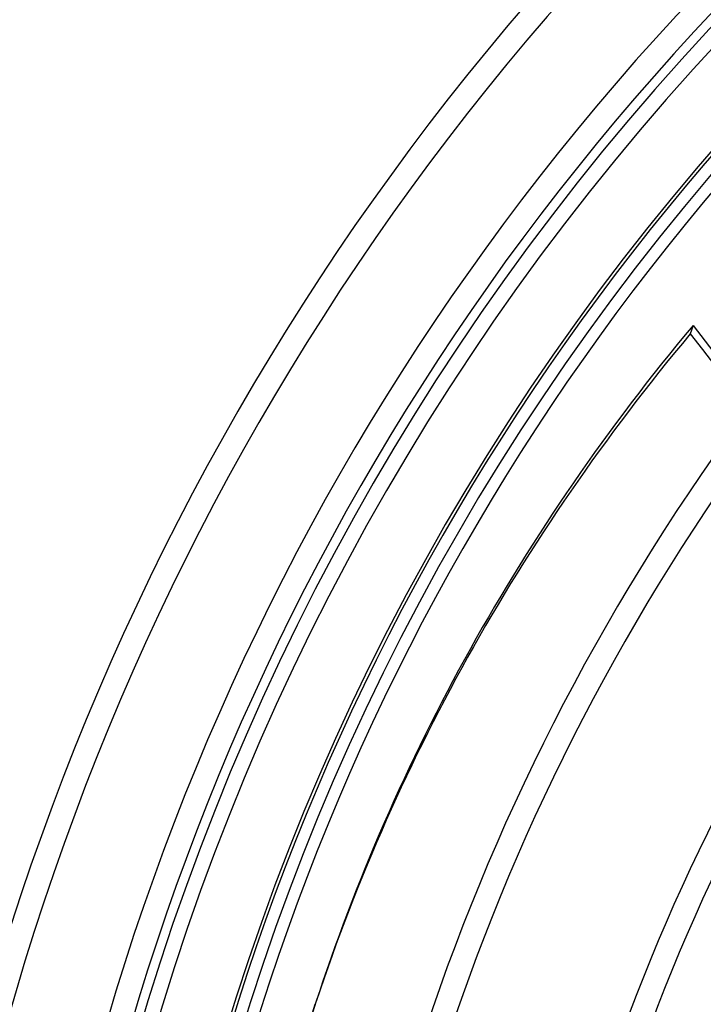
# Model space of a CAD drawing. Units: millimetres. Extents: x -215 to 215, y -215 to 215.
# Drawn here: x -166 to -121, y 48 to 113 of the extents above; entities that cross this region are included whole.
import ezdxf

# ---------------------------------------------------------------- set-up
doc = ezdxf.new("R2010")
doc.units = ezdxf.units.MM
doc.layers.add('MAIN-1', color=7, linetype='Continuous')
doc.layers.add('MAIN-2', color=7, linetype='Continuous')

msp = doc.modelspace()

# ---------------------------------------------------------------- linework, layer by layer
at = {"layer": 'MAIN-1'}
for p, q in [((-121.733, 92.943), (-121.915, 92.384)), ((-146.914, 47.426), (-146.732, 47.985))]:
    msp.add_line(p, q, dxfattribs=at)
for radius, start, end in [(165, 0, 180.00002), (159.5, 89.99998, 270.00002), (158.5, 89.99998, 270.00002), (157.708, 136.72778, 179.99998)]:
    msp.add_arc((0, 0), radius, start, end, dxfattribs=at)
for centre, major_axis, start_param, end_param in [((45.314, -14.414), (-192.046, 62.399), -0.314159, 0), ((11.723, 155.904), (-156.772, 50.938), 0.86064, 1.408172), ((45.132, -14.973), (192.046, -62.399), 2.827433, 3.141593), ((11.541, 155.345), (-156.772, 50.938), 0.86064, 1.408172)]:
    msp.add_ellipse(centre, major_axis=major_axis, ratio=0.809017, start_param=start_param, end_param=end_param, dxfattribs=at)
at = {"layer": 'MAIN-2'}
for radius, start, end in [(164, 0, 180.00002), (175.143, 136.47253, 180.00002), (173.558, 136.45242, 179.99998), (167.218, 136.58477, 180.00002), (165.632, 136.58128, 179.99998), (159.292, 136.66407, 180.00002), (146.929, 143.25933, 180.00002), (145.345, 143.40973, 179.99998), (134.566, 144.3464, 180.00002), (132.982, 144.47091, 179.99998), (122.204, 145.21833, 180.00002)]:
    msp.add_arc((0, 0), radius, start, end, dxfattribs=at)

doc.saveas('drawing.dxf')
